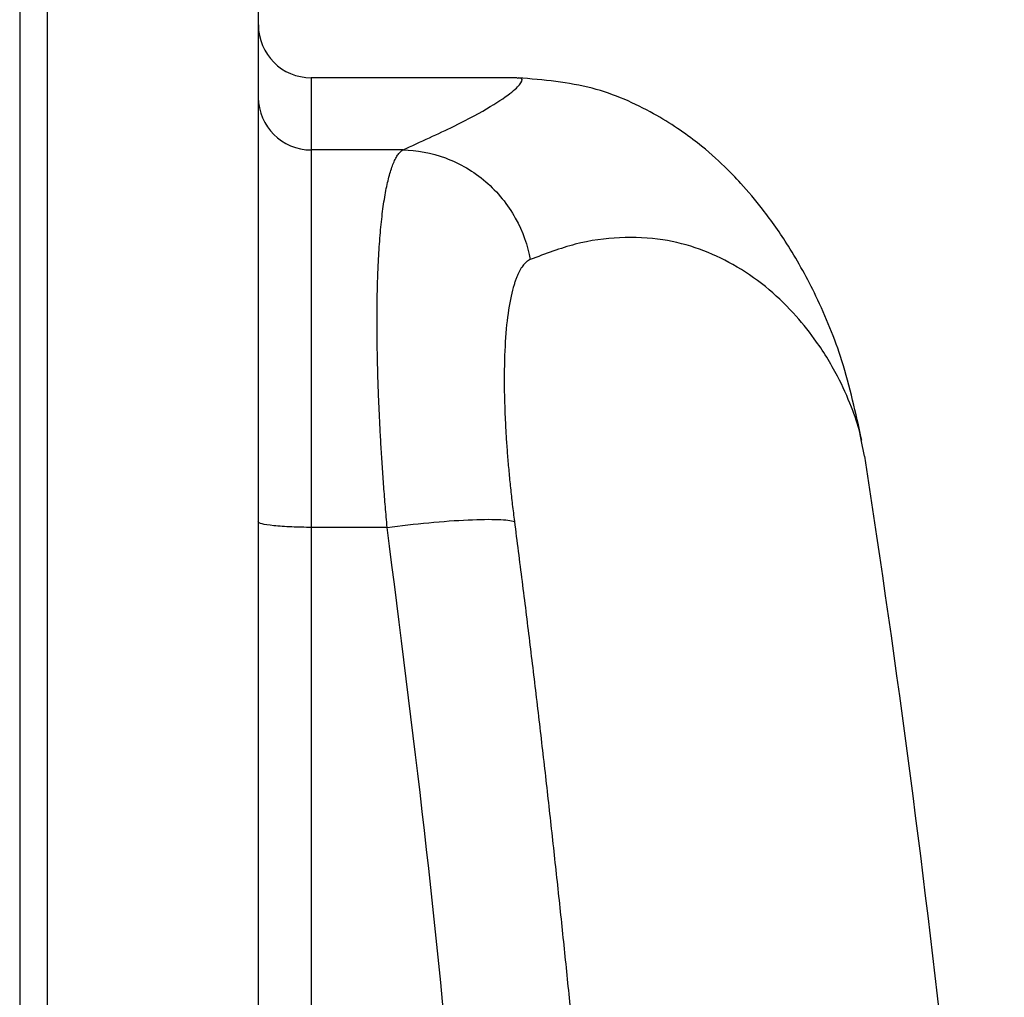
# Model space of a CAD drawing. Units: inches. Extents: x -29.7 to 68.4, y -21.6 to 32.5.
# Drawn here: x 41.9 to 43.3, y -10.1 to -8.6 of the extents above; entities that cross this region are included whole.
import ezdxf

# ---------------------------------------------------------------- set-up
doc = ezdxf.new("R2010")
doc.units = ezdxf.units.IN
doc.header["$MEASUREMENT"] = 0

msp = doc.modelspace()

# ---------------------------------------------------------------- linework, layer by layer
at = {"color": 7, "linetype": 'Continuous', "lineweight": 25}
for p, q in [((41.9095, -8.5984), (41.9095, -10.1615)), ((42.2244, -8.5984), (42.2244, -10.1615)), ((42.6106, -8.698), (42.3032, -8.698)), ((42.3032, -8.8057), (42.3032, -9.3687)), ((42.4399, -8.8057), (42.3032, -8.8057)), ((43.1286, -9.2626), (43.1236, -9.2379)), ((42.4165, -9.3687), (42.3032, -9.3687))]:
    msp.add_line(p, q, dxfattribs=at)
at = {"color": 8, "linetype": 'Continuous', "lineweight": 25}
msp.add_line((42.3032, -8.698), (42.3032, -8.8057), dxfattribs=at)
at = {"color": 7, "linetype": 'Continuous', "lineweight": 25}
for centre, radius, start, end in [((42.3032, -8.6193), 0.0787, 180, 270), ((42.303, -8.7271), 0.0786, 180.1008, 270.1004), ((21.7274, -12.5563), 21.6535, 3.65353, 8.74919)]:
    msp.add_arc(centre, radius, start, end, dxfattribs=at)
for points, knots in [([(41.8693, -10.0697), (41.8693, -9.9468), (41.8693, -9.824), (41.8693, -9.5785), (41.8693, -9.4558), (41.8693, -9.2106), (41.8693, -9.0881), (41.8693, -8.8432), (41.8693, -8.7208), (41.8693, -8.5985)], [0, 0, 0, 0, 0.00937967, 0.00937967, 0.01875934, 0.01875934, 0.02813901, 0.02813901, 0.03751868, 0.03751868, 0.03751868, 0.03751868]), ([(41.9095, -8.6035), (41.9095, -8.7257), (41.9095, -8.8479), (41.9095, -9.0925), (41.9095, -9.2149), (41.9095, -9.4598), (41.9095, -9.5823), (41.9095, -9.8275), (41.9095, -9.9501), (41.9095, -10.0729)], [0, 0, 0, 0, 0.00937967, 0.00937967, 0.01875934, 0.01875934, 0.02813901, 0.02813901, 0.03751868, 0.03751868, 0.03751868, 0.03751868]), ([(43.1242, -9.2384), (43.1155, -9.1985), (43.0992, -9.1239), (43.0596, -9.0271), (43.0183, -8.952), (42.9798, -8.897), (42.9465, -8.8577), (42.9187, -8.8289), (42.8819, -8.7953), (42.8148, -8.7491), (42.7229, -8.7078), (42.6495, -8.7013), (42.6118, -8.698)], [0, 0, 0, 0, 0.163909, 0.306932, 0.428658, 0.529126, 0.60861, 0.66744, 0.740724, 0.821038, 0.908193, 1, 1, 1, 1]), ([(42.4165, -9.3687), (42.4161, -9.3636), (42.4152, -9.3534), (42.4139, -9.3381), (42.4127, -9.323), (42.4115, -9.3079), (42.4104, -9.2929), (42.4094, -9.278), (42.4085, -9.2633), (42.4076, -9.2486), (42.4067, -9.2341), (42.406, -9.2198), (42.4052, -9.2055), (42.4046, -9.1915), (42.404, -9.1775), (42.4035, -9.1638), (42.403, -9.1502), (42.4026, -9.1368), (42.4023, -9.1236), (42.402, -9.1106), (42.4018, -9.0978), (42.4016, -9.0853), (42.4015, -9.0729), (42.4015, -9.0607), (42.4015, -9.0488), (42.4016, -9.0371), (42.4018, -9.0257), (42.402, -9.0144), (42.4023, -9.0035), (42.4027, -8.9928), (42.4032, -8.9794), (42.404, -8.9636), (42.4051, -8.9458), (42.4064, -8.9288), (42.408, -8.9125), (42.4098, -8.8972), (42.4118, -8.8828), (42.4141, -8.8694), (42.4165, -8.8571), (42.4192, -8.8459), (42.4221, -8.8359), (42.4252, -8.8271), (42.4286, -8.8196), (42.4321, -8.8135), (42.4359, -8.8087), (42.4386, -8.8067), (42.4399, -8.8057)], [0, 0, 0, 0, 0.017697, 0.035363, 0.052997, 0.070601, 0.088174, 0.105716, 0.123229, 0.140712, 0.158165, 0.17559, 0.192985, 0.210352, 0.22769, 0.245, 0.262283, 0.279538, 0.296765, 0.313966, 0.33114, 0.348288, 0.36541, 0.382506, 0.399577, 0.416622, 0.433643, 0.450639, 0.46761, 0.484558, 0.501482, 0.53255, 0.563921, 0.595595, 0.627575, 0.659862, 0.692459, 0.725367, 0.758587, 0.792121, 0.82597, 0.860137, 0.894622, 0.929426, 0.964552, 1, 1, 1, 1]), ([(42.4399, -8.8057), (42.4605, -8.806), (42.4824, -8.8098), (42.525, -8.8256), (42.5456, -8.8376), (42.5814, -8.8685), (42.5965, -8.8872), (42.6189, -8.9273), (42.6262, -8.9486), (42.63, -8.9692)], [0, 0, 0, 0, 0.25, 0.25, 0.5, 0.5, 0.75, 0.75, 1, 1, 1, 1]), ([(42.63, -8.9692), (42.6291, -8.9696), (42.6274, -8.9705), (42.6248, -8.9723), (42.6224, -8.9744), (42.62, -8.977), (42.6177, -8.9801), (42.6155, -8.9835), (42.6134, -8.9873), (42.6114, -8.9916), (42.6094, -8.9963), (42.6076, -9.0014), (42.6031, -9.0151), (42.5971, -9.042), (42.5922, -9.0904), (42.5906, -9.1481), (42.592, -9.1993), (42.5942, -9.2378), (42.5959, -9.2614), (42.598, -9.2854), (42.6004, -9.3099), (42.6031, -9.3347), (42.6053, -9.3514), (42.6063, -9.3598)], [0, 0, 0, 0, 0.0228237, 0.0455499, 0.0682009, 0.0907989, 0.1133662, 0.1359255, 0.1584991, 0.1811095, 0.2037791, 0.22653, 0.249384, 0.3749728, 0.4993222, 0.6244755, 0.749646, 0.7914851, 0.8330798, 0.8745791, 0.9161329, 0.9578907, 1, 1, 1, 1]), ([(42.3032, -9.3687), (42.2939, -9.3687), (42.2839, -9.3685), (42.2645, -9.3677), (42.2552, -9.3671), (42.2398, -9.3655), (42.2338, -9.3645), (42.2261, -9.3626), (42.2244, -9.3615), (42.2244, -9.3606)], [0, 0, 0, 0, 0.25, 0.25, 0.5, 0.5, 0.75, 0.75, 1, 1, 1, 1]), ([(42.4165, -9.3687), (42.4366, -9.3661), (42.4579, -9.3637), (42.4994, -9.3598), (42.5196, -9.3583), (42.555, -9.3567), (42.5702, -9.3565), (42.5935, -9.3574), (42.6016, -9.3584), (42.6063, -9.3598)], [0, 0, 0, 0, 0.25, 0.25, 0.5, 0.5, 0.75, 0.75, 1, 1, 1, 1]), ([(42.6063, -9.3598), (42.6101, -9.3896), (42.6178, -9.4493), (42.6289, -9.5388), (42.6396, -9.6283), (42.6501, -9.7178), (42.6602, -9.8073), (42.6699, -9.8969), (42.6794, -9.9864), (42.6885, -10.076), (42.6973, -10.1656), (42.7057, -10.2552), (42.7139, -10.3448), (42.7217, -10.4344), (42.7291, -10.524), (42.7363, -10.6136), (42.7431, -10.7033), (42.7496, -10.7929), (42.7558, -10.8825), (42.7616, -10.9722), (42.7672, -11.0618), (42.7724, -11.1514), (42.7772, -11.2411), (42.7818, -11.3307), (42.786, -11.4204), (42.7899, -11.51), (42.7935, -11.5996), (42.7968, -11.6893), (42.7997, -11.7789), (42.8024, -11.8685), (42.8047, -11.9581), (42.8066, -12.0477), (42.8077, -12.1074), (42.8082, -12.1373)], [0, 0, 0, 0, 0.032471, 0.064925, 0.097361, 0.12978, 0.162182, 0.194568, 0.226939, 0.259294, 0.291633, 0.323958, 0.356268, 0.388564, 0.420847, 0.453116, 0.485372, 0.517615, 0.549846, 0.582065, 0.614273, 0.64647, 0.678655, 0.710831, 0.742996, 0.775151, 0.807298, 0.839435, 0.871564, 0.903684, 0.935797, 0.967902, 1, 1, 1, 1]), ([(41.8686, -10.2448), (41.8686, -10.2422), (41.8687, -10.2389), (41.8687, -10.2329), (41.8687, -10.2307), (41.8688, -10.226), (41.8688, -10.2234), (41.8688, -10.2194), (41.8688, -10.218), (41.8689, -10.2151), (41.8689, -10.2136), (41.8689, -10.2105), (41.8689, -10.209), (41.8689, -10.2058), (41.8689, -10.2042), (41.8689, -10.1992), (41.869, -10.1957), (41.869, -10.1885), (41.869, -10.1848), (41.869, -10.1789), (41.869, -10.177), (41.8691, -10.1729), (41.8691, -10.1709), (41.8691, -10.1646), (41.8691, -10.1604), (41.8691, -10.1517), (41.8692, -10.1473), (41.8692, -10.1383), (41.8692, -10.1337), (41.8692, -10.1267), (41.8692, -10.1243), (41.8692, -10.1195), (41.8692, -10.1171), (41.8692, -10.1122), (41.8693, -10.1098), (41.8693, -10.1049), (41.8693, -10.1024), (41.8693, -10.095), (41.8693, -10.09), (41.8693, -10.0799), (41.8693, -10.0748), (41.8693, -10.0697)], [0, 0, 0, 0, 0.000926739, 0.000926739, 0.001390109, 0.001390109, 0.001853479, 0.001853479, 0.002085164, 0.002085164, 0.002316848, 0.002316848, 0.002548533, 0.002548533, 0.002780218, 0.002780218, 0.003243588, 0.003243588, 0.003706958, 0.003706958, 0.003938642, 0.003938642, 0.004170327, 0.004170327, 0.004633697, 0.004633697, 0.005097067, 0.005097067, 0.005560436, 0.005560436, 0.005792121, 0.005792121, 0.006023806, 0.006023806, 0.006255491, 0.006255491, 0.006487176, 0.006487176, 0.006950545, 0.006950545, 0.007413915, 0.007413915, 0.007413915, 0.007413915])]:
    msp.add_open_spline(points, degree=3, knots=knots, dxfattribs=at)
at = {"color": 8, "linetype": 'Continuous', "lineweight": 25}
for points, knots in [([(42.4399, -8.8057), (42.4668, -8.7935), (42.5219, -8.7686), (42.5735, -8.74), (42.6054, -8.7183), (42.6181, -8.7043), (42.6187, -8.6978), (42.6122, -8.6987), (42.6105, -8.6989)], [0, 0, 0, 0, 0.180164, 0.368764, 0.555855, 0.734713, 0.928411, 1, 1, 1, 1]), ([(43.1236, -9.2379), (43.1229, -9.2344), (43.1199, -9.2189), (43.1086, -9.1868), (43.0876, -9.1394), (43.0581, -9.0916), (43.0215, -9.0463), (42.9813, -9.0083), (42.9344, -8.9762), (42.8831, -8.9523), (42.8269, -8.9376), (42.765, -8.9346), (42.6989, -8.9433), (42.6526, -8.9607), (42.63, -8.9692)], [0, 0, 0, 0, 0.021422, 0.094534, 0.182608, 0.291835, 0.372443, 0.464326, 0.557745, 0.643477, 0.7302, 0.824209, 0.91411, 1, 1, 1, 1]), ([(42.3032, -9.3687), (42.3032, -9.6712), (42.3032, -9.9764), (42.3032, -10.2825), (42.3032, -10.2853)], [0, 0, 0, 0, 0.9911399, 1, 1, 1, 1]), ([(42.5204, -10.3319), (42.519, -10.3129), (42.4958, -9.9901), (42.455, -9.67), (42.4165, -9.3687)], [0, 0, 0, 0, 0.058788, 1, 1, 1, 1])]:
    msp.add_open_spline(points, degree=3, knots=knots, dxfattribs=at)

doc.saveas('drawing.dxf')
